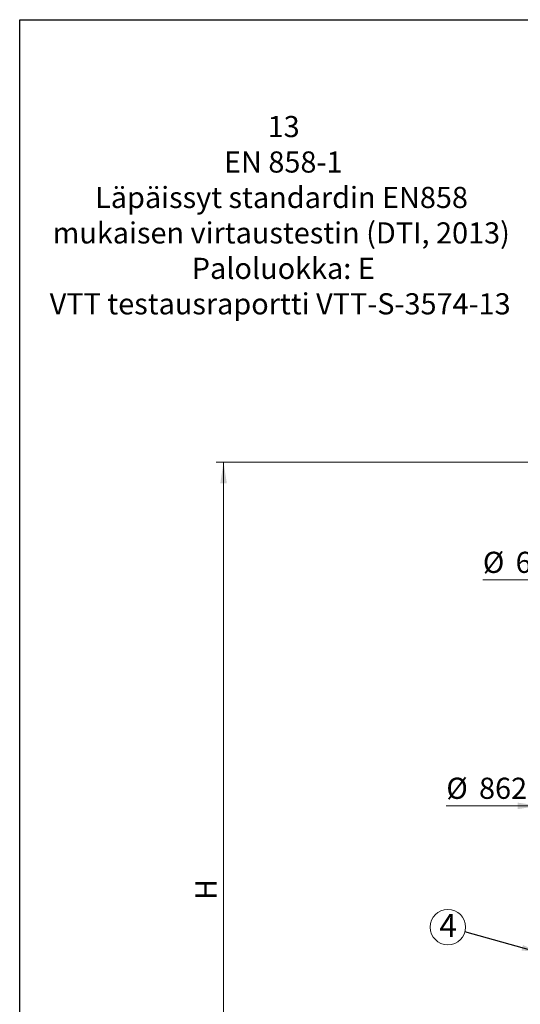
# Model space of a CAD drawing. Units: millimetres. Extents: x 150 to 6150, y 150 to 4305.
# Drawn here: x 150 to 1183, y 2272 to 4305 of the extents above; entities that cross this region are included whole.
import ezdxf

# ---------------------------------------------------------------- set-up
doc = ezdxf.new("R2010")
doc.units = ezdxf.units.MM
doc.header["$LTSCALE"] = 15
doc.styles.add('SLDTEXTSTYLE0', font='calibri.ttf')
doc.styles.get("Standard").update_dxf_attribs({"font": 'calibri.ttf'})
doc.dimstyles.new('SLDDIMSTYLE1', dxfattribs={"dimtxt": 43.65625, "dimasz": 35.71875, "dimexe": 0, "dimexo": 0.0625, "dimgap": 10.914062, "dimtad": 1, "dimdec": 0, "dimrnd": 1e-09, "dimzin": 12, "dimdsep": 46, "dimtxsty": 'SLDTEXTSTYLE0', "dimsah": 1, "dimcen": 0.09, "dimadec": 0, "dimazin": 3, "dimtfac": 1, "dimtdec": 3, "dimtofl": 0, "dimtmove": 0, "dimatfit": 3, "dimfxl": 1, "dimfrac": 2, "dimtolj": 1, "dimtzin": 12, "dimarcsym": 0})
doc.dimstyles.new('SLDDIMSTYLE2', dxfattribs={"dimtxt": 43.65625, "dimasz": 35.71875, "dimexe": 0, "dimexo": 0.0625, "dimgap": 10.914062, "dimtad": 1, "dimdec": 0, "dimrnd": 1e-09, "dimzin": 12, "dimdsep": 46, "dimtxsty": 'SLDTEXTSTYLE0', "dimsah": 1, "dimcen": 0.09, "dimadec": 0, "dimazin": 3, "dimtfac": 1, "dimtdec": 3, "dimtmove": 0, "dimatfit": 0, "dimfxl": 1, "dimfrac": 2, "dimtolj": 1, "dimtzin": 12, "dimarcsym": 0})
doc.dimstyles.new('SLDDIMSTYLE3', dxfattribs={"dimtxt": 0.18, "dimasz": 35.71875, "dimexe": 0, "dimexo": 0.0625, "dimgap": 0, "dimtad": 0, "dimtih": 1, "dimtoh": 1, "dimdec": 0, "dimrnd": 1e-09, "dimzin": 0, "dimdsep": 46, "dimtxsty": 'Standard', "dimsah": 1, "dimcen": 0.09, "dimadec": 0, "dimazin": 0, "dimtfac": 35.71875, "dimtdec": 0, "dimtofl": 0, "dimtmove": 0, "dimatfit": 3, "dimfxl": 1, "dimfrac": 2, "dimtolj": 1, "dimtzin": 0, "dimarcsym": 0})

# ---------------------------------------------------------------- blocks, each defined once
blk = doc.blocks.new('SW_NOTE_0_2')
at = {"color": 0, "linetype": 'Continuous', "lineweight": 0, "attachment_point": 2, "style": 'SLDTEXTSTYLE0'}
for s, insert, char_height in [('13', (143, 291), 218.3), ('EN 858-1', (139, -75), 218.3), ('Läpäissyt standardin EN858', (121, -441), 218.28), ('mukaisen virtaustestin (DTI, 2013)', (118, -807), 218.28), ('Paloluokka: E', (139, -1173), 218.28), ('VTT testausraportti VTT-S-3574-13', (107, -1539), 218.28)]:
    blk.add_mtext(s, dxfattribs=dict(at, insert=insert, char_height=char_height))
blk = doc.blocks.new('Läpaissyt standardin')
at = {"color": 7, "linetype": 'Continuous', "lineweight": 0}
blk.add_blockref('SW_NOTE_0_2', (6344, 1724), dxfattribs=at)
blk = doc.blocks.new('_D_2')
at = {"color": 7, "linetype": 'Continuous', "lineweight": 0, "transparency": 16777216}
for p, q in [((1242.8, 3391.5), (555.6, 3391.5)), ((570.6, 1619.4), (570.6, 3391.5)), ((794.6, 1619.4), (555.6, 1619.4))]:
    blk.add_line(p, q, dxfattribs=at)
at = {"color": 7, "linetype": 'Continuous', "lineweight": 18, "transparency": 16777216}
for points in [[(570.6, 3391.5), (563.9, 3347.9), (577.4, 3347.9)], [(570.6, 1619.4), (577.4, 1663), (563.9, 1663)]]:
    blk.add_solid(points, dxfattribs=at)
at = {"color": 7, "linetype": 'Continuous', "lineweight": 18, "transparency": 16777216, "insert": (512.4, 2487.3), "char_height": 43.7, "attachment_point": 1, "rotation": 90, "style": 'SLDTEXTSTYLE0'}
blk.add_mtext('H', dxfattribs=at)
blk = doc.blocks.new('_D_4')
at = {"color": 7, "linetype": 'Continuous', "lineweight": 0, "transparency": 16777216}
for p, q in [((1221.4, 2713), (1221.4, 2666.7)), ((2081.4, 2713), (2081.4, 2666.7)), ((1221.4, 2681.7), (1030.3, 2681.7)), ((2081.4, 2681.7), (1221.4, 2681.7)), ((2081.4, 2681.7), (2165.3, 2681.7))]:
    blk.add_line(p, q, dxfattribs=at)
at = {"color": 7, "linetype": 'Continuous', "lineweight": 18, "transparency": 16777216}
for points in [[(1221.4, 2681.7), (1177.7, 2688.4), (1177.7, 2675)], [(2081.4, 2681.7), (2125, 2675), (2125, 2688.4)]]:
    blk.add_solid(points, dxfattribs=at)
at = {"color": 7, "linetype": 'Continuous', "lineweight": 18, "transparency": 16777216, "char_height": 43.66, "attachment_point": 1, "style": 'SLDTEXTSTYLE0'}
for s, insert in [('%%c', (1030.3, 2739.9)), ('862', (1097.8, 2739.9))]:
    blk.add_mtext(s, dxfattribs=dict(at, insert=insert))
blk = doc.blocks.new('_D_5')
at = {"color": 7, "linetype": 'Continuous', "lineweight": 0, "transparency": 16777216}
for p, q in [((1336.4, 3148.2), (1105.7, 3148.2)), ((1336.4, 3148.2), (1966.4, 3148.2)), ((1966.4, 3148.2), (2050.3, 3148.2))]:
    blk.add_line(p, q, dxfattribs=at)
at = {"color": 7, "linetype": 'Continuous', "lineweight": 18, "transparency": 16777216}
for points in [[(1336.4, 3148.2), (1292.7, 3154.9), (1292.7, 3141.5)], [(1966.4, 3148.2), (2010, 3141.5), (2010, 3154.9)]]:
    blk.add_solid(points, dxfattribs=at)
at = {"color": 7, "linetype": 'Continuous', "lineweight": 18, "transparency": 16777216, "char_height": 43.66, "attachment_point": 1, "style": 'SLDTEXTSTYLE0'}
for s, insert in [('%%c', (1105.7, 3206.4)), ('630', (1173.2, 3206.4))]:
    blk.add_mtext(s, dxfattribs=dict(at, insert=insert))
blk = doc.blocks.new('SW_NOTE_0_14')
at = {"color": 0, "linetype": 'Continuous', "lineweight": 0}
blk.add_circle((-35.2, 9.8), 36.6, dxfattribs=at)
at = {"color": 0, "linetype": 'Continuous', "lineweight": 0, "insert": (-34.8, 37.2), "char_height": 47.6, "attachment_point": 2, "style": 'SLDTEXTSTYLE0'}
blk.add_mtext('4', dxfattribs=at)

msp = doc.modelspace()

# ---------------------------------------------------------------- linework, layer by layer
at = {"color": 7, "linetype": 'Continuous', "lineweight": 25}
for p, q in [((150, 150), (150, 4305)), ((150, 4305), (6150, 4305))]:
    msp.add_line(p, q, dxfattribs=at)

# ---------------------------------------------------------------- block references
at = {"color": 7, "linetype": 'Continuous', "xscale": 0.2, "yscale": 0.2, "zscale": 0.2}
msp.add_blockref('Läpaissyt standardin', (-602.76, 3703.2), dxfattribs=at)
at = {"color": 7, "linetype": 'Continuous', "lineweight": 0}
msp.add_blockref('SW_NOTE_0_14', (1068.73, 2421.59), dxfattribs=at)

# ---------------------------------------------------------------- dimensions: what is measured, and where the dimension line sits
at = {"color": 7, "linetype": 'Continuous', "lineweight": 18}
dim = msp.add_linear_dim(base=(570.64, 3391.51), p1=(809.64, 1619.38), p2=(1257.77, 3391.51), angle=90, dimstyle='SLDDIMSTYLE1', dxfattribs=at)
dim.commit()
dim.dimension.update_dxf_attribs({"geometry": '_D_2', "text_midpoint": (570.64, 2505.44), "dimtype": 160})
for base, p1, p2, picture, middle in [((1966.35, 3148.22), (1336.35, 3301.51), (1966.35, 3301.51), '_D_5', (1183.7, 3148.22)), ((1221.35, 2681.67), (2081.35, 2728.01), (1221.35, 2728.01), '_D_4', (1108.27, 2681.67))]:
    dim = msp.add_linear_dim(base=base, p1=p1, p2=p2, text='%%c<>', dimstyle='SLDDIMSTYLE2', dxfattribs=at)
    dim.commit()
    dim.dimension.update_dxf_attribs({"geometry": picture, "text_midpoint": middle, "dimtype": 160})

# ---------------------------------------------------------------- leaders
at = {"color": 7, "linetype": 'Continuous', "lineweight": 0}
msp.add_leader([(1221.35, 2379.3), (1068.73, 2421.59)], dimstyle='SLDDIMSTYLE3', dxfattribs=at)

doc.saveas('drawing.dxf')
